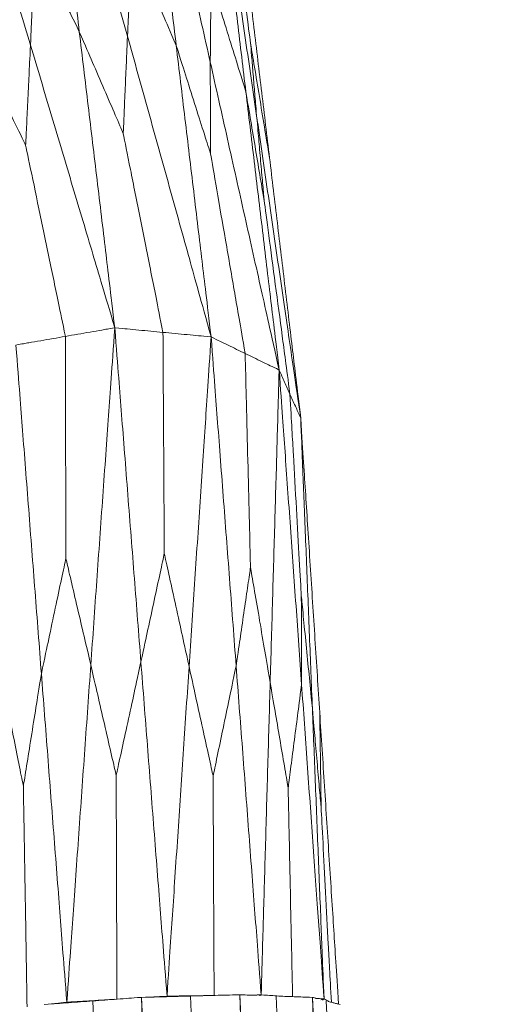
# Model space of a CAD drawing. Units: inches. Extents: x -11 to 2225, y 113 to 2073.
# Drawn here: x 876 to 902, y 1824 to 1879 of the extents above; entities that cross this region are included whole.
import ezdxf

# ---------------------------------------------------------------- set-up
doc = ezdxf.new("R2010")
doc.units = ezdxf.units.IN
doc.header["$MEASUREMENT"] = 0
doc.layers.add('Plat Dudukan', color=30, linetype='Continuous', true_color=0xff7f00)

msp = doc.modelspace()

# ---------------------------------------------------------------- linework, layer by layer
at = {"layer": 'Plat Dudukan', "color": 7, "linetype": 'Continuous', "lineweight": 0}
for points in [[(877.223, 1895.21), (877.81, 1893.1), (878.397, 1890.991), (879.571, 1886.773), (880.745, 1882.555), (881.528, 1879.742), (881.919, 1878.336)], [(877.223, 1895.21), (877.472, 1893.133), (877.721, 1891.056), (878.219, 1886.901), (878.717, 1882.747), (879.049, 1879.978), (879.215, 1878.593)], [(877.223, 1895.21), (877.81, 1893.1), (878.397, 1890.991), (879.571, 1886.773), (880.745, 1882.555), (881.528, 1879.742), (881.919, 1878.336)], [(877.223, 1895.21), (877.472, 1893.133), (877.721, 1891.056), (878.219, 1886.901), (878.717, 1882.747), (879.049, 1879.978), (879.215, 1878.593)], [(882.697, 1894.158), (883.181, 1891.999), (883.664, 1889.839), (884.632, 1885.52), (885.599, 1881.201), (886.244, 1878.322), (886.567, 1876.882)], [(882.697, 1894.158), (882.942, 1892.115), (883.187, 1890.071), (883.677, 1885.984), (884.166, 1881.897), (884.493, 1879.173), (884.656, 1877.811)], [(882.697, 1894.158), (883.181, 1891.999), (883.664, 1889.839), (884.632, 1885.52), (885.599, 1881.201), (886.244, 1878.322), (886.567, 1876.882)], [(882.697, 1894.158), (882.942, 1892.115), (883.187, 1890.071), (883.677, 1885.984), (884.166, 1881.897), (884.493, 1879.173), (884.656, 1877.811)], [(871.74, 1893.706), (872.332, 1891.723), (872.923, 1889.74), (874.106, 1885.774), (875.29, 1881.808), (876.079, 1879.163), (876.473, 1877.841)], [(871.74, 1893.706), (872.332, 1891.723), (872.923, 1889.74), (874.106, 1885.774), (875.29, 1881.808), (876.079, 1879.163), (876.473, 1877.841)], [(886.694, 1890.833), (887.004, 1888.713), (887.313, 1886.592), (887.932, 1882.351), (888.551, 1878.11), (888.964, 1875.282), (889.17, 1873.868)], [(886.694, 1890.833), (886.928, 1888.882), (887.162, 1886.93), (887.63, 1883.027), (888.098, 1879.123), (888.409, 1876.521), (888.565, 1875.22)], [(886.694, 1890.833), (887.004, 1888.713), (887.313, 1886.592), (887.932, 1882.351), (888.551, 1878.11), (888.964, 1875.282), (889.17, 1873.868)], [(886.694, 1890.833), (886.928, 1888.882), (887.162, 1886.93), (887.63, 1883.027), (888.098, 1879.123), (888.409, 1876.521), (888.565, 1875.22)], [(887.419, 1888.48), (887.624, 1886.945), (887.83, 1885.41), (888.224, 1882.463), (888.586, 1879.763), (888.776, 1878.343), (888.828, 1877.954)], [(888.144, 1886.126), (888.363, 1884.3), (888.582, 1882.473), (889.019, 1878.82), (889.457, 1875.168), (889.749, 1872.732), (889.895, 1871.515)], [(888.144, 1886.126), (888.363, 1884.3), (888.582, 1882.473), (889.019, 1878.82), (889.457, 1875.168), (889.749, 1872.732), (889.895, 1871.515)], [(876.473, 1877.841), (876.509, 1878.686), (876.546, 1879.53), (876.616, 1881.151), (876.68, 1882.636), (876.714, 1883.417), (876.723, 1883.631)], [(879.215, 1878.593), (878.851, 1879.328), (878.488, 1880.063), (877.79, 1881.473), (877.151, 1882.765), (876.815, 1883.445), (876.723, 1883.631)], [(881.919, 1878.336), (881.957, 1879.105), (881.995, 1879.875), (882.067, 1881.351), (882.134, 1882.704), (882.169, 1883.416), (882.178, 1883.61)], [(884.656, 1877.811), (884.295, 1878.656), (883.933, 1879.502), (883.24, 1881.126), (882.604, 1882.613), (882.27, 1883.396), (882.178, 1883.61)], [(886.567, 1876.882), (886.573, 1877.56), (886.579, 1878.238), (886.591, 1879.54), (886.602, 1880.733), (886.608, 1881.361), (886.609, 1881.532)], [(888.565, 1875.22), (888.28, 1876.14), (887.995, 1877.061), (887.447, 1878.828), (886.945, 1880.447), (886.681, 1881.3), (886.609, 1881.532)], [(879.215, 1878.593), (879.574, 1877.761), (879.934, 1876.928), (880.625, 1875.329), (881.257, 1873.865), (881.59, 1873.094), (881.681, 1872.883)], [(881.206, 1861.977), (880.957, 1864.054), (880.708, 1866.131), (880.21, 1870.285), (879.712, 1874.439), (879.381, 1877.209), (879.215, 1878.593)], [(881.206, 1861.977), (880.957, 1864.054), (880.708, 1866.131), (880.21, 1870.285), (879.712, 1874.439), (879.381, 1877.209), (879.215, 1878.593)], [(881.919, 1878.336), (881.885, 1877.541), (881.85, 1876.746), (881.783, 1875.219), (881.722, 1873.82), (881.69, 1873.084), (881.681, 1872.883)], [(886.615, 1861.463), (886.028, 1863.572), (885.441, 1865.681), (884.267, 1869.9), (883.093, 1874.118), (882.311, 1876.93), (881.919, 1878.336)], [(886.615, 1861.463), (886.028, 1863.572), (885.441, 1865.681), (884.267, 1869.9), (883.093, 1874.118), (882.311, 1876.93), (881.919, 1878.336)], [(876.473, 1877.841), (876.433, 1877.023), (876.394, 1876.205), (876.318, 1874.634), (876.248, 1873.195), (876.211, 1872.438), (876.201, 1872.231)], [(881.206, 1861.977), (880.614, 1863.96), (880.023, 1865.943), (878.839, 1869.909), (877.656, 1873.875), (876.867, 1876.519), (876.473, 1877.841)], [(881.206, 1861.977), (880.614, 1863.96), (880.023, 1865.943), (878.839, 1869.909), (877.656, 1873.875), (876.867, 1876.519), (876.473, 1877.841)], [(884.656, 1877.811), (884.937, 1876.926), (885.218, 1876.041), (885.757, 1874.342), (886.252, 1872.785), (886.512, 1871.966), (886.583, 1871.742)], [(886.615, 1861.463), (886.37, 1863.506), (886.125, 1865.55), (885.636, 1869.637), (885.146, 1873.724), (884.819, 1876.448), (884.656, 1877.811)], [(886.615, 1861.463), (886.37, 1863.506), (886.125, 1865.55), (885.636, 1869.637), (885.146, 1873.724), (884.819, 1876.448), (884.656, 1877.811)], [(889.895, 1871.515), (889.739, 1872.454), (889.584, 1873.393), (889.285, 1875.196), (889.011, 1876.848), (888.867, 1877.717), (888.828, 1877.954)], [(889.17, 1873.868), (889.12, 1874.464), (889.07, 1875.06), (888.974, 1876.204), (888.887, 1877.252), (888.841, 1877.804), (888.828, 1877.954)], [(873.699, 1877.358), (874.064, 1876.61), (874.429, 1875.863), (875.129, 1874.427), (875.771, 1873.112), (876.109, 1872.42), (876.201, 1872.231)], [(890.436, 1859.606), (889.953, 1861.765), (889.469, 1863.925), (888.502, 1868.244), (887.534, 1872.563), (886.889, 1875.442), (886.567, 1876.882)], [(886.567, 1876.882), (886.569, 1876.132), (886.571, 1875.383), (886.576, 1873.944), (886.58, 1872.626), (886.582, 1871.932), (886.583, 1871.742)], [(890.436, 1859.606), (889.953, 1861.765), (889.469, 1863.925), (888.502, 1868.244), (887.534, 1872.563), (886.889, 1875.442), (886.567, 1876.882)], [(888.565, 1875.22), (888.715, 1874.329), (888.865, 1873.439), (889.152, 1871.73), (889.416, 1870.164), (889.554, 1869.339), (889.592, 1869.114)], [(890.436, 1859.606), (890.203, 1861.557), (889.969, 1863.509), (889.501, 1867.413), (889.033, 1871.316), (888.721, 1873.918), (888.565, 1875.22)], [(890.436, 1859.606), (890.203, 1861.557), (889.969, 1863.509), (889.501, 1867.413), (889.033, 1871.316), (888.721, 1873.918), (888.565, 1875.22)], [(891.646, 1856.903), (891.336, 1859.024), (891.027, 1861.145), (890.408, 1865.386), (889.789, 1869.627), (889.376, 1872.455), (889.17, 1873.868)], [(889.17, 1873.868), (889.232, 1873.175), (889.293, 1872.482), (889.411, 1871.151), (889.52, 1869.931), (889.577, 1869.29), (889.592, 1869.114)], [(891.646, 1856.903), (891.336, 1859.024), (891.027, 1861.145), (890.408, 1865.386), (889.789, 1869.627), (889.376, 1872.455), (889.17, 1873.868)], [(883.911, 1861.72), (883.585, 1863.348), (883.26, 1864.976), (882.636, 1868.101), (882.065, 1870.964), (881.764, 1872.471), (881.681, 1872.883)], [(878.432, 1861.494), (878.107, 1863.06), (877.781, 1864.625), (877.157, 1867.631), (876.585, 1870.386), (876.284, 1871.835), (876.201, 1872.231)], [(888.526, 1860.534), (888.242, 1862.169), (887.959, 1863.803), (887.415, 1866.941), (886.917, 1869.816), (886.655, 1871.329), (886.583, 1871.742)], [(891.646, 1856.903), (891.427, 1858.73), (891.208, 1860.556), (890.77, 1864.209), (890.333, 1867.862), (890.041, 1870.297), (889.895, 1871.515)], [(891.646, 1856.903), (891.427, 1858.73), (891.208, 1860.556), (890.77, 1864.209), (890.333, 1867.862), (890.041, 1870.297), (889.895, 1871.515)], [(891.041, 1858.255), (890.83, 1859.838), (890.619, 1861.422), (890.213, 1864.462), (889.841, 1867.248), (889.646, 1868.714), (889.592, 1869.114)], [(875.658, 1861.01), (876.005, 1861.071), (876.352, 1861.131), (877.045, 1861.252), (877.739, 1861.373), (878.201, 1861.453), (878.432, 1861.494)], [(875.658, 1861.01), (876.005, 1861.071), (876.352, 1861.131), (877.045, 1861.252), (877.739, 1861.373), (878.201, 1861.453), (878.432, 1861.494)], [(881.206, 1861.977), (880.859, 1861.917), (880.512, 1861.856), (879.819, 1861.735), (879.125, 1861.615), (878.663, 1861.534), (878.432, 1861.494)], [(881.206, 1861.977), (880.859, 1861.917), (880.512, 1861.856), (879.819, 1861.735), (879.125, 1861.615), (878.663, 1861.534), (878.432, 1861.494)], [(878.432, 1861.494), (878.436, 1859.677), (878.44, 1857.861), (878.447, 1854.375), (878.454, 1851.18), (878.457, 1849.499), (878.458, 1849.039)], [(881.206, 1861.977), (881.037, 1859.612), (880.869, 1857.246), (880.532, 1852.515), (880.195, 1847.784), (879.971, 1844.631), (879.859, 1843.054)], [(881.206, 1861.977), (881.037, 1859.612), (880.869, 1857.246), (880.532, 1852.515), (880.195, 1847.784), (879.971, 1844.631), (879.859, 1843.054)], [(881.206, 1861.977), (881.544, 1861.945), (881.882, 1861.913), (882.558, 1861.848), (883.234, 1861.784), (883.685, 1861.741), (883.911, 1861.72)], [(881.206, 1861.977), (881.389, 1859.633), (881.572, 1857.289), (881.939, 1852.601), (882.306, 1847.913), (882.55, 1844.787), (882.672, 1843.224)], [(881.206, 1861.977), (881.389, 1859.633), (881.572, 1857.289), (881.939, 1852.601), (882.306, 1847.913), (882.55, 1844.787), (882.672, 1843.224)], [(881.206, 1861.977), (881.544, 1861.945), (881.882, 1861.913), (882.558, 1861.848), (883.234, 1861.784), (883.685, 1861.741), (883.911, 1861.72)], [(886.615, 1861.463), (886.277, 1861.495), (885.939, 1861.527), (885.263, 1861.591), (884.587, 1861.656), (884.136, 1861.698), (883.911, 1861.72)], [(886.615, 1861.463), (886.277, 1861.495), (885.939, 1861.527), (885.263, 1861.591), (884.587, 1861.656), (884.136, 1861.698), (883.911, 1861.72)], [(883.911, 1861.72), (883.922, 1859.909), (883.933, 1858.099), (883.954, 1854.623), (883.973, 1851.438), (883.984, 1849.762), (883.986, 1849.304)], [(886.615, 1861.463), (886.46, 1859.151), (886.306, 1856.839), (885.996, 1852.215), (885.686, 1847.591), (885.48, 1844.509), (885.377, 1842.967)], [(886.615, 1861.463), (886.46, 1859.151), (886.306, 1856.839), (885.996, 1852.215), (885.686, 1847.591), (885.48, 1844.509), (885.377, 1842.967)], [(886.615, 1861.463), (886.854, 1861.347), (887.093, 1861.231), (887.57, 1860.999), (888.048, 1860.766), (888.367, 1860.612), (888.526, 1860.534)], [(886.615, 1861.463), (886.791, 1859.155), (886.966, 1856.848), (887.318, 1852.232), (887.669, 1847.617), (887.903, 1844.54), (888.02, 1843.002)], [(886.615, 1861.463), (886.791, 1859.155), (886.966, 1856.848), (887.318, 1852.232), (887.669, 1847.617), (887.903, 1844.54), (888.02, 1843.002)], [(886.615, 1861.463), (886.854, 1861.347), (887.093, 1861.231), (887.57, 1860.999), (888.048, 1860.766), (888.367, 1860.612), (888.526, 1860.534)], [(875.658, 1861.01), (875.836, 1858.705), (876.015, 1856.4), (876.371, 1851.79), (876.728, 1847.18), (876.966, 1844.107), (877.085, 1842.57)], [(875.658, 1861.01), (875.836, 1858.705), (876.015, 1856.4), (876.371, 1851.79), (876.728, 1847.18), (876.966, 1844.107), (877.085, 1842.57)], [(890.436, 1859.606), (890.198, 1859.722), (889.959, 1859.838), (889.481, 1860.07), (889.003, 1860.302), (888.685, 1860.457), (888.526, 1860.534)], [(890.436, 1859.606), (890.198, 1859.722), (889.959, 1859.838), (889.481, 1860.07), (889.003, 1860.302), (888.685, 1860.457), (888.526, 1860.534)], [(888.526, 1860.534), (888.569, 1858.785), (888.613, 1857.035), (888.697, 1853.676), (888.774, 1850.599), (888.814, 1848.979), (888.825, 1848.536)], [(890.436, 1859.606), (890.373, 1857.414), (890.31, 1855.223), (890.184, 1850.839), (890.057, 1846.456), (889.973, 1843.534), (889.931, 1842.073)], [(890.436, 1859.606), (890.373, 1857.414), (890.31, 1855.223), (890.184, 1850.839), (890.057, 1846.456), (889.973, 1843.534), (889.931, 1842.073)], [(890.436, 1859.606), (890.512, 1859.437), (890.588, 1859.268), (890.739, 1858.93), (890.89, 1858.592), (890.991, 1858.367), (891.041, 1858.255)], [(890.436, 1859.606), (890.594, 1857.4), (890.751, 1855.195), (891.066, 1850.784), (891.381, 1846.373), (891.59, 1843.433), (891.695, 1841.962)], [(890.436, 1859.606), (890.594, 1857.4), (890.751, 1855.195), (891.066, 1850.784), (891.381, 1846.373), (891.59, 1843.433), (891.695, 1841.962)], [(890.436, 1859.606), (890.512, 1859.437), (890.588, 1859.268), (890.739, 1858.93), (890.89, 1858.592), (890.991, 1858.367), (891.041, 1858.255)], [(891.646, 1856.903), (891.57, 1857.072), (891.495, 1857.241), (891.343, 1857.579), (891.192, 1857.917), (891.092, 1858.142), (891.041, 1858.255)], [(891.646, 1856.903), (891.57, 1857.072), (891.495, 1857.241), (891.343, 1857.579), (891.192, 1857.917), (891.092, 1858.142), (891.041, 1858.255)], [(891.041, 1858.255), (891.134, 1856.605), (891.227, 1854.955), (891.406, 1851.788), (891.569, 1848.887), (891.655, 1847.36), (891.679, 1846.943)], [(891.646, 1856.903), (891.728, 1854.867), (891.809, 1852.83), (891.973, 1848.757), (892.136, 1844.684), (892.246, 1841.969), (892.3, 1840.611)], [(891.646, 1856.903), (891.728, 1854.867), (891.809, 1852.83), (891.973, 1848.757), (892.136, 1844.684), (892.246, 1841.969), (892.3, 1840.611)], [(891.646, 1856.903), (891.779, 1854.838), (891.913, 1852.774), (892.18, 1848.644), (892.446, 1844.514), (892.624, 1841.761), (892.713, 1840.384)], [(891.646, 1856.903), (891.779, 1854.838), (891.913, 1852.774), (892.18, 1848.644), (892.446, 1844.514), (892.624, 1841.761), (892.713, 1840.384)], [(882.672, 1843.224), (882.864, 1844.111), (883.056, 1844.998), (883.423, 1846.699), (883.761, 1848.259), (883.938, 1849.08), (883.986, 1849.304)], [(885.377, 1842.967), (885.174, 1843.891), (884.971, 1844.815), (884.582, 1846.589), (884.225, 1848.215), (884.038, 1849.07), (883.986, 1849.304)], [(877.085, 1842.57), (877.285, 1843.514), (877.485, 1844.457), (877.87, 1846.268), (878.222, 1847.927), (878.408, 1848.801), (878.458, 1849.039)], [(879.859, 1843.054), (879.654, 1843.927), (879.45, 1844.799), (879.058, 1846.475), (878.699, 1848.01), (878.51, 1848.818), (878.458, 1849.039)], [(888.02, 1843.002), (888.137, 1843.809), (888.255, 1844.616), (888.48, 1846.165), (888.687, 1847.585), (888.796, 1848.332), (888.825, 1848.536)], [(889.931, 1842.073), (889.77, 1843.016), (889.608, 1843.958), (889.299, 1845.768), (889.015, 1847.426), (888.866, 1848.298), (888.825, 1848.536)], [(892.3, 1840.611), (892.209, 1841.534), (892.119, 1842.458), (891.945, 1844.23), (891.786, 1845.854), (891.702, 1846.709), (891.679, 1846.943)], [(891.695, 1841.962), (891.693, 1842.689), (891.691, 1843.415), (891.686, 1844.809), (891.682, 1846.087), (891.679, 1846.759), (891.679, 1846.943)], [(882.672, 1843.224), (882.47, 1842.296), (882.268, 1841.368), (881.879, 1839.586), (881.524, 1837.954), (881.336, 1837.094), (881.285, 1836.86)], [(884.138, 1824.472), (883.955, 1826.816), (883.772, 1829.16), (883.405, 1833.848), (883.039, 1838.536), (882.794, 1841.662), (882.672, 1843.224)], [(884.138, 1824.472), (883.955, 1826.816), (883.772, 1829.16), (883.405, 1833.848), (883.039, 1838.536), (882.794, 1841.662), (882.672, 1843.224)], [(878.511, 1824.13), (878.68, 1826.496), (878.848, 1828.861), (879.185, 1833.592), (879.522, 1838.323), (879.746, 1841.477), (879.859, 1843.054)], [(878.511, 1824.13), (878.68, 1826.496), (878.848, 1828.861), (879.185, 1833.592), (879.522, 1838.323), (879.746, 1841.477), (879.859, 1843.054)], [(879.859, 1843.054), (880.067, 1842.15), (880.275, 1841.247), (880.674, 1839.513), (881.04, 1837.924), (881.233, 1837.088), (881.285, 1836.86)], [(884.138, 1824.472), (884.293, 1826.784), (884.448, 1829.096), (884.758, 1833.719), (885.067, 1838.343), (885.274, 1841.426), (885.377, 1842.967)], [(884.138, 1824.472), (884.293, 1826.784), (884.448, 1829.096), (884.758, 1833.719), (885.067, 1838.343), (885.274, 1841.426), (885.377, 1842.967)], [(885.377, 1842.967), (885.574, 1842.072), (885.77, 1841.176), (886.148, 1839.456), (886.494, 1837.881), (886.676, 1837.052), (886.726, 1836.825)], [(888.02, 1843.002), (887.831, 1842.101), (887.643, 1841.2), (887.28, 1839.471), (886.949, 1837.887), (886.774, 1837.053), (886.726, 1836.825)], [(889.425, 1824.541), (889.249, 1826.848), (889.074, 1829.156), (888.722, 1833.771), (888.371, 1838.387), (888.137, 1841.463), (888.02, 1843.002)], [(889.425, 1824.541), (889.249, 1826.848), (889.074, 1829.156), (888.722, 1833.771), (888.371, 1838.387), (888.137, 1841.463), (888.02, 1843.002)], [(874.855, 1842.309), (875.033, 1841.426), (875.21, 1840.542), (875.552, 1838.845), (875.864, 1837.291), (876.029, 1836.473), (876.074, 1836.25)], [(877.085, 1842.57), (876.937, 1841.649), (876.79, 1840.727), (876.507, 1838.957), (876.247, 1837.336), (876.111, 1836.483), (876.074, 1836.25)], [(878.511, 1824.13), (878.333, 1826.435), (878.155, 1828.74), (877.798, 1833.35), (877.441, 1837.96), (877.204, 1841.034), (877.085, 1842.57)], [(878.511, 1824.13), (878.333, 1826.435), (878.155, 1828.74), (877.798, 1833.35), (877.441, 1837.96), (877.204, 1841.034), (877.085, 1842.57)], [(889.425, 1824.541), (889.488, 1826.732), (889.551, 1828.924), (889.678, 1833.307), (889.804, 1837.69), (889.889, 1840.612), (889.931, 1842.073)], [(889.425, 1824.541), (889.488, 1826.732), (889.551, 1828.924), (889.678, 1833.307), (889.804, 1837.69), (889.889, 1840.612), (889.931, 1842.073)], [(889.931, 1842.073), (890.078, 1841.21), (890.225, 1840.347), (890.507, 1838.69), (890.765, 1837.172), (890.901, 1836.373), (890.939, 1836.155)], [(891.695, 1841.962), (891.585, 1841.115), (891.475, 1840.269), (891.263, 1838.643), (891.069, 1837.153), (890.966, 1836.369), (890.939, 1836.155)], [(892.954, 1824.319), (892.797, 1826.524), (892.64, 1828.73), (892.325, 1833.141), (892.01, 1837.551), (891.8, 1840.492), (891.695, 1841.962)], [(892.954, 1824.319), (892.797, 1826.524), (892.64, 1828.73), (892.325, 1833.141), (892.01, 1837.551), (891.8, 1840.492), (891.695, 1841.962)], [(892.954, 1824.319), (892.872, 1826.355), (892.791, 1828.392), (892.627, 1832.465), (892.464, 1836.538), (892.355, 1839.253), (892.3, 1840.611)], [(892.3, 1840.611), (892.372, 1839.797), (892.444, 1838.983), (892.582, 1837.42), (892.709, 1835.989), (892.775, 1835.235), (892.794, 1835.029)], [(892.954, 1824.319), (892.872, 1826.355), (892.791, 1828.392), (892.627, 1832.465), (892.464, 1836.538), (892.355, 1839.253), (892.3, 1840.611)], [(892.713, 1840.384), (892.725, 1839.604), (892.737, 1838.823), (892.759, 1837.323), (892.78, 1835.95), (892.791, 1835.227), (892.794, 1835.029)], [(882.705, 1824.404), (883.05, 1824.413), (883.394, 1824.422), (884.084, 1824.44), (884.773, 1824.459), (885.233, 1824.471), (885.462, 1824.477)], [(882.705, 1824.404), (883.05, 1824.413), (883.394, 1824.422), (884.084, 1824.44), (884.773, 1824.459), (885.233, 1824.471), (885.462, 1824.477)], [(884.138, 1824.472), (884.095, 1824.46), (884.054, 1824.449), (884.014, 1824.438)], [(884.138, 1824.472), (884.095, 1824.46), (884.054, 1824.449), (884.014, 1824.438)], [(884.138, 1824.472), (884.125, 1824.461), (884.112, 1824.451), (884.1, 1824.441)], [(884.138, 1824.472), (884.125, 1824.461), (884.112, 1824.451), (884.1, 1824.441)], [(888.22, 1824.55), (887.875, 1824.541), (887.53, 1824.532), (886.841, 1824.514), (886.152, 1824.495), (885.692, 1824.483), (885.462, 1824.477)], [(888.22, 1824.55), (887.875, 1824.541), (887.53, 1824.532), (886.841, 1824.514), (886.152, 1824.495), (885.692, 1824.483), (885.462, 1824.477)], [(885.462, 1824.477), (886.283, 1804.953), (887.104, 1785.428), (888.68, 1747.949), (890.124, 1713.607), (890.884, 1695.536), (891.092, 1690.597)], [(888.22, 1824.55), (889.447, 1799.452), (890.675, 1774.354), (893.131, 1724.158), (895.586, 1673.963), (897.224, 1640.499), (898.042, 1623.767)], [(888.22, 1824.55), (889.103, 1799.443), (889.986, 1774.336), (891.752, 1724.122), (893.518, 1673.908), (894.696, 1640.431), (895.285, 1623.693)], [(888.22, 1824.55), (889.447, 1799.452), (890.675, 1774.354), (893.131, 1724.158), (895.586, 1673.963), (897.224, 1640.499), (898.042, 1623.767)], [(888.22, 1824.55), (889.103, 1799.443), (889.986, 1774.336), (891.752, 1724.122), (893.518, 1673.908), (894.696, 1640.431), (895.285, 1623.693)], [(889.425, 1824.541), (889.386, 1824.53), (889.349, 1824.52), (889.313, 1824.511)], [(889.425, 1824.541), (889.386, 1824.53), (889.349, 1824.52), (889.313, 1824.511)], [(889.425, 1824.541), (889.411, 1824.529), (889.397, 1824.518), (889.384, 1824.508)], [(889.425, 1824.541), (889.411, 1824.529), (889.397, 1824.518), (889.384, 1824.508)], [(877.234, 1824.003), (877.576, 1824.028), (877.918, 1824.053), (878.602, 1824.103), (879.286, 1824.153), (879.742, 1824.186), (879.97, 1824.203)], [(877.234, 1824.003), (877.576, 1824.028), (877.918, 1824.053), (878.602, 1824.103), (879.286, 1824.153), (879.742, 1824.186), (879.97, 1824.203)], [(878.511, 1824.13), (878.448, 1824.113), (878.39, 1824.098), (878.337, 1824.084)], [(878.511, 1824.13), (878.448, 1824.113), (878.39, 1824.098), (878.337, 1824.084)], [(878.511, 1824.13), (878.495, 1824.117), (878.479, 1824.105), (878.465, 1824.093)], [(878.511, 1824.13), (878.495, 1824.117), (878.479, 1824.105), (878.465, 1824.093)], [(882.705, 1824.404), (882.363, 1824.378), (882.021, 1824.353), (881.337, 1824.303), (880.653, 1824.253), (880.198, 1824.22), (879.97, 1824.203)], [(882.705, 1824.404), (882.363, 1824.378), (882.021, 1824.353), (881.337, 1824.303), (880.653, 1824.253), (880.198, 1824.22), (879.97, 1824.203)], [(879.97, 1824.203), (880.792, 1804.673), (881.613, 1785.142), (883.191, 1747.651), (884.637, 1713.299), (885.398, 1695.221), (885.606, 1690.281)], [(882.705, 1824.404), (883.933, 1799.306), (885.161, 1774.208), (887.616, 1724.012), (890.072, 1673.816), (891.709, 1640.352), (892.527, 1623.62)], [(882.705, 1824.404), (883.933, 1799.306), (885.161, 1774.208), (887.616, 1724.012), (890.072, 1673.816), (891.709, 1640.352), (892.527, 1623.62)], [(892.3, 1824.404), (892.396, 1824.379), (892.445, 1824.366), (892.5, 1824.352)], [(892.3, 1824.404), (893.528, 1799.306), (894.756, 1774.208), (897.211, 1724.012), (899.667, 1673.816), (901.304, 1640.352), (902.122, 1623.62)], [(892.3, 1824.404), (892.396, 1824.379), (892.445, 1824.366), (892.5, 1824.352)], [(892.3, 1824.404), (893.273, 1799.315), (894.246, 1774.226), (896.191, 1724.048), (898.137, 1673.871), (899.434, 1640.419), (900.082, 1623.693)], [(892.3, 1824.404), (893.528, 1799.306), (894.756, 1774.208), (897.211, 1724.012), (899.667, 1673.816), (901.304, 1640.352), (902.122, 1623.62)], [(892.3, 1824.404), (893.273, 1799.315), (894.246, 1774.226), (896.191, 1724.048), (898.137, 1673.871), (899.434, 1640.419), (900.082, 1623.693)], [(892.954, 1824.319), (892.737, 1824.333), (892.627, 1824.339), (892.5, 1824.347)], [(892.954, 1824.319), (892.737, 1824.333), (892.627, 1824.339), (892.5, 1824.347)], [(892.954, 1824.319), (892.893, 1824.302), (892.836, 1824.287), (892.784, 1824.273)], [(892.954, 1824.319), (892.893, 1824.302), (892.836, 1824.287), (892.784, 1824.273)], [(892.954, 1824.319), (892.92, 1824.291), (892.893, 1824.27), (892.87, 1824.251)], [(892.954, 1824.319), (892.92, 1824.291), (892.893, 1824.27), (892.87, 1824.251)]]:
    msp.add_open_spline(points, degree=3, dxfattribs=at)
for points, knots in [([(893.771, 1824.024), (893.644, 1825.984), (893.512, 1828.031), (893.247, 1832.125), (892.98, 1836.255), (892.802, 1839.008), (892.713, 1840.384)], [0.025891, 0.025891, 0.025891, 0.025891, 1, 2, 3, 4, 4, 4, 4]), ([(893.771, 1824.024), (893.644, 1825.984), (893.512, 1828.031), (893.247, 1832.125), (892.98, 1836.255), (892.802, 1839.008), (892.713, 1840.384)], [0.025891, 0.025891, 0.025891, 0.025891, 1, 2, 3, 4, 4, 4, 4]), ([(881.325, 1824.302), (881.319, 1826.133), (881.313, 1827.964), (881.302, 1831.48), (881.292, 1834.701), (881.287, 1836.396), (881.285, 1836.86)], [0.000255, 0.000255, 0.000255, 0.000255, 1, 2, 3, 4, 4, 4, 4]), ([(886.782, 1824.512), (886.774, 1826.305), (886.765, 1828.1), (886.75, 1831.548), (886.736, 1834.708), (886.728, 1836.371), (886.726, 1836.825)], [0.001061, 0.001061, 0.001061, 0.001061, 1, 2, 3, 4, 4, 4, 4]), ([(876.281, 1823.871), (876.251, 1825.675), (876.221, 1827.481), (876.163, 1830.946), (876.109, 1834.122), (876.081, 1835.793), (876.074, 1836.25)], [0.000352, 0.000352, 0.000352, 0.000352, 1, 2, 3, 4, 4, 4, 4]), ([(891.189, 1824.443), (891.153, 1826.144), (891.116, 1827.853), (891.046, 1831.132), (890.982, 1834.14), (890.948, 1835.723), (890.939, 1836.155)], [0.00266, 0.00266, 0.00266, 0.00266, 1, 2, 3, 4, 4, 4, 4]), ([(893.366, 1824.129), (893.283, 1825.699), (893.2, 1827.29), (893.039, 1830.344), (892.892, 1833.149), (892.815, 1834.626), (892.794, 1835.029)], [0.0076, 0.0076, 0.0076, 0.0076, 1, 2, 3, 4, 4, 4, 4]), ([(884.138, 1824.472), (883.787, 1824.45), (883.569, 1824.437), (883.307, 1824.421), (883.256, 1824.418)], [0, 0, 0, 0, 1, 1.236544, 1.236544, 1.236544, 1.236544]), ([(884.138, 1824.472), (883.787, 1824.45), (883.569, 1824.437), (883.307, 1824.421), (883.256, 1824.418)], [0, 0, 0, 0, 1, 1.236544, 1.236544, 1.236544, 1.236544]), ([(884.138, 1824.472), (884.469, 1824.476), (884.799, 1824.48), (885.46, 1824.489), (885.98, 1824.496), (886.28, 1824.5), (886.36, 1824.501)], [0, 0, 0, 0, 1, 2, 3, 3.361234, 3.361234, 3.361234, 3.361234]), ([(884.138, 1824.472), (884.469, 1824.476), (884.799, 1824.48), (885.46, 1824.489), (885.98, 1824.496), (886.28, 1824.5), (886.36, 1824.501)], [0, 0, 0, 0, 1, 2, 3, 3.361234, 3.361234, 3.361234, 3.361234]), ([(888.22, 1824.55), (888.475, 1824.541), (888.711, 1824.533), (889.021, 1824.521), (889.166, 1824.516)], [0, 0, 0, 0, 1, 1.854624, 1.854624, 1.854624, 1.854624]), ([(888.22, 1824.55), (888.475, 1824.541), (888.711, 1824.533), (889.021, 1824.521), (889.166, 1824.516)], [0, 0, 0, 0, 1, 1.854624, 1.854624, 1.854624, 1.854624]), ([(889.425, 1824.541), (889.095, 1824.536), (888.929, 1824.534), (888.735, 1824.532), (888.734, 1824.532)], [0, 0, 0, 0, 1, 1.004725, 1.004725, 1.004725, 1.004725]), ([(889.425, 1824.541), (889.095, 1824.536), (888.929, 1824.534), (888.735, 1824.532), (888.734, 1824.532)], [0, 0, 0, 0, 1, 1.004725, 1.004725, 1.004725, 1.004725]), ([(889.425, 1824.541), (889.646, 1824.527), (889.866, 1824.513), (890.307, 1824.485), (890.605, 1824.467), (890.755, 1824.457), (890.758, 1824.457)], [0, 0, 0, 0, 1, 2, 3, 3.022537, 3.022537, 3.022537, 3.022537]), ([(889.425, 1824.541), (889.646, 1824.527), (889.866, 1824.513), (890.307, 1824.485), (890.605, 1824.467), (890.755, 1824.457), (890.758, 1824.457)], [0, 0, 0, 0, 1, 2, 3, 3.022537, 3.022537, 3.022537, 3.022537]), ([(890.26, 1824.475), (891.116, 1804.959), (891.971, 1785.442), (893.614, 1747.977), (895.119, 1713.648), (895.912, 1695.583), (896.128, 1690.646)], [0.000024, 0.000024, 0.000024, 0.000024, 1, 2, 3, 4, 4, 4, 4]), ([(892.3, 1824.404), (892.045, 1824.413), (891.79, 1824.422), (891.28, 1824.44), (890.936, 1824.453), (890.761, 1824.459), (890.757, 1824.459)], [0, 0, 0, 0, 1, 2, 3, 3.026122, 3.026122, 3.026122, 3.026122]), ([(892.3, 1824.404), (892.045, 1824.413), (891.79, 1824.422), (891.28, 1824.44), (890.936, 1824.453), (890.761, 1824.459), (890.757, 1824.459)], [0, 0, 0, 0, 1, 2, 3, 3.026122, 3.026122, 3.026122, 3.026122]), ([(878.511, 1824.13), (878.233, 1824.098), (878.04, 1824.075), (877.803, 1824.047), (877.736, 1824.04)], [0, 0, 0, 0, 1, 1.380862, 1.380862, 1.380862, 1.380862]), ([(878.511, 1824.13), (878.233, 1824.098), (878.04, 1824.075), (877.803, 1824.047), (877.736, 1824.04)], [0, 0, 0, 0, 1, 1.380862, 1.380862, 1.380862, 1.380862]), ([(878.511, 1824.13), (878.863, 1824.152), (879.215, 1824.173), (879.918, 1824.216), (880.584, 1824.256), (881.016, 1824.282), (881.214, 1824.294)], [0, 0, 0, 0, 1, 2, 3, 3.8418, 3.8418, 3.8418, 3.8418]), ([(878.511, 1824.13), (878.863, 1824.152), (879.215, 1824.173), (879.918, 1824.216), (880.584, 1824.256), (881.016, 1824.282), (881.214, 1824.294)], [0, 0, 0, 0, 1, 2, 3, 3.8418, 3.8418, 3.8418, 3.8418]), ([(882.705, 1824.404), (883.591, 1799.281), (884.477, 1774.158), (886.248, 1723.912), (887.746, 1681.447), (888.653, 1655.731), (888.969, 1646.763)], [0, 0, 0, 0, 1, 2, 3, 3.535418, 3.535418, 3.535418, 3.535418]), ([(882.705, 1824.404), (883.591, 1799.281), (884.477, 1774.158), (886.248, 1723.912), (887.746, 1681.447), (888.653, 1655.731), (888.969, 1646.763)], [0, 0, 0, 0, 1, 2, 3, 3.535418, 3.535418, 3.535418, 3.535418]), ([(892.954, 1824.319), (893.006, 1824.291), (893.058, 1824.262), (893.161, 1824.206), (893.231, 1824.167), (893.266, 1824.148), (893.267, 1824.148)], [0, 0, 0, 0, 1, 2, 3, 3.022782, 3.022782, 3.022782, 3.022782]), ([(892.954, 1824.319), (893.006, 1824.291), (893.058, 1824.262), (893.161, 1824.206), (893.231, 1824.167), (893.266, 1824.148), (893.267, 1824.148)], [0, 0, 0, 0, 1, 2, 3, 3.022782, 3.022782, 3.022782, 3.022782]), ([(893.077, 1824.197), (893.994, 1804.69), (894.911, 1785.18), (896.672, 1747.727), (898.285, 1713.409), (899.134, 1695.35), (899.366, 1690.414)], [0.000103, 0.000103, 0.000103, 0.000103, 1, 2, 3, 4, 4, 4, 4]), ([(893.853, 1824.003), (893.756, 1824.028), (893.659, 1824.053), (893.465, 1824.103), (893.334, 1824.137), (893.267, 1824.154), (893.266, 1824.154)], [0, 0, 0, 0, 1, 2, 3, 3.025817, 3.025817, 3.025817, 3.025817]), ([(893.853, 1824.003), (893.756, 1824.028), (893.659, 1824.053), (893.465, 1824.103), (893.334, 1824.137), (893.267, 1824.154), (893.266, 1824.154)], [0, 0, 0, 0, 1, 2, 3, 3.025817, 3.025817, 3.025817, 3.025817])]:
    msp.add_open_spline(points, degree=3, knots=knots, dxfattribs=at)

doc.saveas('drawing.dxf')
